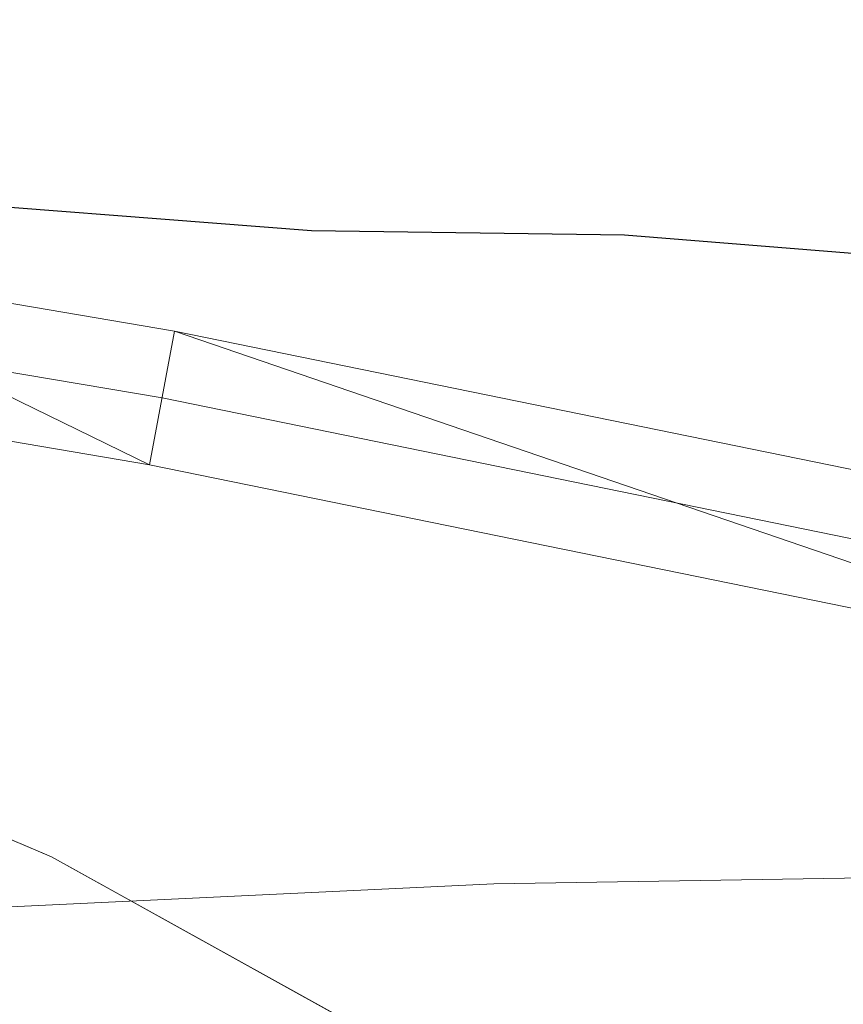
# Model space of a CAD drawing. Extents: x 605863 to 610365, y 779965 to 783005.
# Drawn here: x 606800 to 606816, y 780961 to 780979 of the extents above; entities that cross this region are included whole.
import ezdxf

# ---------------------------------------------------------------- set-up
doc = ezdxf.new("R2010")
doc.units = 0
doc.header["$MEASUREMENT"] = 0
doc.linetypes.add('DGN Style 3', pattern=[59.509547999999995, 42.50682, -17.002728])
doc.linetypes.add('DGN Style 4', pattern=[68.05341882, 34.005456, -17.002728, 0.04250682, -17.002728])
for name, color, linetype in [('Nivel 21', 7, 'Continuous'), ('Nivel 23', 7, 'Continuous'), ('Nivel 35', 7, 'Continuous'), ('Nivel 4', 7, 'Continuous'), ('Nivel 5', 7, 'Continuous'), ('Nivel 54', 7, 'Continuous'), ('Nivel 57', 7, 'Continuous'), ('Nivel 61', 7, 'Continuous'), ('Nivel 63', 7, 'Continuous')]:
    doc.layers.add(name, color=color, linetype=linetype)
doc.linetypes.add('5zonar', pattern='A,-5,[1,dgnlstyle.shx,S=0.08,R=0,X=0,Y=0],-5', length=10)

msp = doc.modelspace()

# ---------------------------------------------------------------- linework, layer by layer
at = {"layer": 'Nivel 21', "color": 19, "linetype": 'Continuous', "lineweight": 0}
for points in [[(606785.9280000001, 780975.892, 275.356), (606787.2409999999, 780975.9099999999, 275.255), (606794.899, 780975.0830000001, 274.752), (606803.3360000001, 780973.6510000001, 274.053), (606822.27, 780969.7820000001, 272.595), (606830.6799999999, 780968.3130000001, 271.43), (606835.5460000001, 780967.807, 270.892), (606853.5660000001, 780966.774, 268.836), (606866.2620000001, 780966.6259999999, 267.582), (606877.7849999999, 780966.7550000001, 266.096), (606887.244, 780967.3500000001, 264.435), (606894.5390000001, 780968.905, 263.385)], [(606785.967, 780973.375, 275.352), (606787.4280000001, 780973.389, 275.233), (606794.5519999999, 780972.6059999999, 274.752), (606802.8770000001, 780971.1939999999, 274.053), (606821.8049999999, 780967.325, 272.595), (606830.335, 780965.8360000001, 271.43), (606835.2790000001, 780965.318, 270.899), (606853.479, 780964.2749999999, 268.836), (606866.2609999999, 780964.125, 267.582), (606877.878, 780964.256, 266.096), (606887.585, 780964.8670000001, 264.435), (606892.456, 780965.699, 263.794), (606895.2960000001, 780966.51, 263.385)]]:
    msp.add_polyline3d(points, dxfattribs=at)
at = {"layer": 'Nivel 23', "color": 19, "linetype": 'DGN Style 4', "lineweight": 0}
msp.add_polyline3d([(606785.9480000001, 780974.611, 275.354), (606787.754, 780974.621, 275.217), (606794.726, 780973.845, 274.752), (606803.1070000001, 780972.423, 274.053), (606822.038, 780968.554, 272.595), (606830.5079999999, 780967.075, 271.43), (606835.446, 780966.561, 270.892), (606853.523, 780965.5249999999, 268.836), (606866.2620000001, 780965.3759999999, 267.582), (606877.8319999999, 780965.506, 266.096), (606887.415, 780966.1089999999, 264.435), (606894.9180000001, 780967.7080000001, 263.385)], dxfattribs=at)
at = {"layer": 'Nivel 35', "color": 92, "linetype": '5zonar', "lineweight": 0, "ltscale": 0.5}
msp.add_polyline3d([(606786.058, 780967.587, 280.493), (606793.1570000001, 780966.7420000001, 279.531), (606798.034, 780965.2749999999, 278.872), (606801.071, 780963.976, 278.448), (606809.6440000001, 780959.226, 277.123), (606812.909, 780956.726, 275.16), (606815.8, 780954.075, 271.67), (606819.1740000001, 780951.521, 268.846), (606828.2080000001, 780946.4920000001, 265.115), (606833.129, 780944.3319999999, 263.367), (606835.587, 780943.5009999999, 262.709), (606840.402, 780942.354, 261.874), (606845.284, 780941.6699999999, 261.385), (606849.048, 780942.048, 261.379), (606853.98, 780943.577, 261.826), (606858.899, 780944.037, 261.968), (606864.9029999999, 780942.7790000001, 261.35), (606869.649, 780941.5120000001, 260.349), (606874.8829999999, 780939.767, 258.392), (606891.2, 780933.206, 248.91), (606897.584, 780931.547, 246.099)], dxfattribs=at)
at = {"layer": 'Nivel 4', "color": 25, "linetype": 'Continuous', "lineweight": 30, "elevation": 275, "flags": 128}
msp.add_lwpolyline([(606908.044, 780999.378), (606890.3260000001, 780987.3019999999), (606879.54, 780980.915), (606869.381, 780977.0120000001), (606863.889, 780975.5490000001), (606853.896, 780973.851), (606837.068, 780973.371), (606811.6140000001, 780975.4180000001), (606805.8559999999, 780975.4990000001), (606797.615, 780976.1359999999), (606795.869, 780975.825), (606795.263, 780971.294), (606794.547, 780970.425), (606790.0430000001, 780968.6880000001), (606786.038, 780968.878)], dxfattribs=at)
at = {"layer": 'Nivel 5', "color": 25, "linetype": 'Continuous', "lineweight": 0, "elevation": 270, "flags": 128}
msp.add_lwpolyline([(606786.1399999999, 780962.382), (606809.21, 780963.4850000001), (606835.763, 780963.9140000001), (606842.169, 780964.923), (606842.0700000001, 780967.253), (606843.8119999999, 780967.783), (606848.7579999999, 780968.521), (606864.8670000001, 780969.9720000001), (606869.9180000001, 780970.848), (606880.5149999999, 780974.517), (606885.5930000001, 780976.986), (606899.477, 780985.2920000001)], dxfattribs=at)
at = {"layer": 'Nivel 57', "color": 92, "linetype": 'DGN Style 3', "lineweight": 0, "flags": 128}
msp.add_lwpolyline([(607550.9750000001, 780968.966), (607553.2720000001, 780966.658), (607561.8389999999, 780956.729), (607576.038, 780938.1170000001), (607578.31, 780934.8330000001), (607580.9140000001, 780930.6769999999), (607583.5109999999, 780926.3870000001), (607588.8910000001, 780918.271), (607592.5220000001, 780915.112), (607596.962, 780912.467), (607599.22, 780911.4639999999), (607601.0630000001, 780910.648), (607602.8019999999, 780910.1529999999), (607607.8870000001, 780909.648), (607612.8360000001, 780910.896), (607615.9720000001, 780912.9480000001), (607619.4180000001, 780916.5660000001), (607622.6780000001, 780921.9180000001), (607626.3330000001, 780931.1699999999), (607628.0179999999, 780936.1270000001), (607629.558, 780941.5109999999), (607631.7509999999, 780951.297), (607632.5249999999, 780956.212), (607633.0889999999, 780964.1140000001), (607632.6399999999, 780969.0989999999), (607631.716, 780974.067), (607629.4610000001, 780981.6429999999), (607627.6329999999, 780986.3289999999), (607625.467, 780990.7860000001), (607622.615, 780995.5349999999), (607618.6510000001, 781002.456), (607616.4269999999, 781006.7749999999), (607608.6799999999, 781024.6170000001), (607606.736, 781030.592), (607600.726, 781055.335), (607600.2050000001, 781059.7860000001), (607600.5, 781064.8300000001), (607601.497, 781069.801), (607602.105, 781071.5279999999), (607606.8600000001, 781080.237), (607608.4850000001, 781086.051), (607609.392, 781090.976), (607609.716, 781095.8929999999), (607609.3589999999, 781099.4920000001), (607607.9890000001, 781104.3840000001), (607606.0860000001, 781107.744), (607603.622, 781109.8060000001), (607599.4439999999, 781112.2890000001), (607595.7420000001, 781113.8), (607595.172, 781114.0349999999), (607591.7949999999, 781114.885), (607583.138, 781115.702), (607578.8189999999, 781116.767), (607573.808, 781119.155), (607569.5290000001, 781122.5160000001), (607567.0490000001, 781126.662), (607564.8130000001, 781131.746), (607559.5419999999, 781146.2579999999), (607558.1910000001, 781151.186), (607557.53, 781156.25), (607558.0349999999, 781161.189), (607559.952, 781165.52), (607563.169, 781169.345), (607567.122, 781172.25), (607573.1340000001, 781174.827), (607577.3360000001, 781176.328), (607579.6599999999, 781177.054), (607582.7960000001, 781175.936), (607586.6939999999, 781173.635), (607589.4780000001, 781171.186), (607593.439, 781166.878), (607594.8289999999, 781166.9240000001), (607596.5619999999, 781166.983), (607596.8300000001, 781167.4950000001), (607597.9780000001, 781172.1910000001), (607597.179, 781205.4539999999), (607597.2490000001, 781215.439), (607597.861, 781230.9340000001), (607598.798, 781238.801), (607601.3060000001, 781253.547), (607606.0149999999, 781279.254), (607607.0260000001, 781284.158), (607608.304, 781287.895), (607618.06, 781305.7110000001), (607623.648, 781314.004), (607629.919, 781322.19), (607645.7280000001, 781336.825), (607665.423, 781358.4979999999), (607684.1059999999, 781376.7790000001), (607693.5900000001, 781386.685), (607703.3389999999, 781398.0970000001), (607707.074, 781403.9040000001), (607716.4340000001, 781415.6159999999), (607719.0830000001, 781418.56), (607719.892, 781419.7479999999), (607721.743, 781424.6880000001), (607721.4070000001, 781429.662), (607716.4950000001, 781441.3829999999), (607710.2339999999, 781459.152), (607708.943, 781463.6810000001), (607707.9880000001, 781468.561), (607707.625, 781473.463), (607708.0249999999, 781480.6670000001), (607708.682, 781485.5900000001), (607710.6410000001, 781495.6499999999), (607716.6229999999, 781513.3219999999), (607723.148, 781529.246), (607725.142, 781536.81), (607725.817, 781541.7280000001), (607724.0619999999, 781546.6340000001), (607721.7039999999, 781549.3900000001), (607717.602, 781550.875), (607709.398, 781544.254), (607706.358, 781542.23), (607698.6780000001, 781537.1200000001), (607694.815, 781534.6470000001), (607692.4639999999, 781533.2050000001), (607675.1969999999, 781523.791), (607659.8940000001, 781516.621), (607645.7309999999, 781511.362), (607626.041, 781506.2860000001), (607611.567, 781503.5179999999), (607607.8130000001, 781503.2960000001), (607602.9180000001, 781503.736), (607597.2720000001, 781504.6599999999), (607592.5349999999, 781505.987), (607588.967, 781507.979), (607585.271, 781510.0460000001), (607577.2660000001, 781515.96), (607571.209, 781520.9680000001), (607563.959, 781527.8200000001), (607552.139, 781542.145), (607544.4110000001, 781549.7209999999), (607540.4809999999, 781553.2920000001), (607536.5889999999, 781556.4280000001), (607530.9820000001, 781560.3230000001), (607526.672, 781562.727), (607522.04, 781564.6599999999), (607517.325, 781565.872), (607512.4029999999, 781566.4750000001), (607505.854, 781566.723), (607495.862, 781566.024), (607490.8940000001, 781566.06), (607482.622, 781567.3910000001), (607477.7150000001, 781568.6200000001), (607473.0079999999, 781570.29), (607469.149, 781571.1229999999), (607464.1359999999, 781571.2409999999), (607461.4569999999, 781569.6470000001), (607459.1270000001, 781565.051), (607458.7760000001, 781560.571), (607460.227, 781549.851), (607461.04, 781545.7890000001), (607463.861, 781533.345), (607464.524, 781529.3289999999), (607464.388, 781525.125), (607463.307, 781520.852), (607461.358, 781516.648), (607458.6130000001, 781512.6499999999), (607449.162, 781502.8670000001), (607445.31, 781498.4480000001), (607431.1200000001, 781479.3459999999), (607428.0900000001, 781475.9569999999), (607424.5120000001, 781472.7139999999), (607420.5009999999, 781469.784), (607414.81, 781467.3330000001), (607409.9269999999, 781466.038), (607400.1599999999, 781464.193), (607396.2579999999, 781463.7609999999), (607391.3870000001, 781463.6670000001), (607386.52, 781464.04), (607383.9650000001, 781464.5020000001), (607380.087, 781466.1410000001), (607376.7860000001, 781469.1780000001), (607375.23, 781472.7749999999), (607374.895, 781480.6059999999), (607375.3330000001, 781485.1910000001), (607376.324, 781489.5760000001), (607378.692, 781496.821), (607382.368, 781505.344), (607389.5760000001, 781518.6100000001), (607391.9199999999, 781523.5590000001), (607404.2590000001, 781554.459), (607411.784, 781571.4709999999), (607413.004, 781573.679), (607415.939, 781577.4510000001), (607419.504, 781580.767), (607424.054, 781584.003), (607429.013, 781586.429), (607433.5530000001, 781588.3119999999), (607438.2779999999, 781589.8389999999), (607442.27, 781590.334), (607447.257, 781589.706), (607459.771, 781586.2320000001), (607475.905, 781582.3319999999), (607485.8670000001, 781580.4909999999), (607498.6710000001, 781579.075), (607513.605, 781578.673), (607521.452, 781578.0449999999), (607526.4040000001, 781577.413), (607533.3030000001, 781576.0560000001), (607537.9780000001, 781574.1499999999), (607542.1359999999, 781571.297), (607549.6669999999, 781564.55), (607560.976, 781554.719), (607576.4820000001, 781538.477), (607588.6429999999, 781526.808), (607593.0819999999, 781523.8470000001), (607597.692, 781521.7890000001), (607602.5179999999, 781520.3230000001), (607606.676, 781519.4610000001), (607611.5549999999, 781518.848), (607621.3160000001, 781518.7050000001), (607626.2, 781519.0719999999), (607633.99, 781519.935), (607643.7749999999, 781521.825), (607648.6540000001, 781523.4040000001), (607654.507, 781525.814), (607663.281, 781530.047), (607685.0090000001, 781541.7209999999), (607689.1170000001, 781544.3189999999), (607692.9240000001, 781547.335), (607695.7930000001, 781551.257), (607700.125, 781560.24), (607703.574, 781564.5930000001), (607706.9240000001, 781567.378), (607711.2339999999, 781569.913), (607715.851, 781571.842), (607720.469, 781572.54), (607725.415, 781571.6000000001), (607729.878, 781569.4850000001), (607733.868, 781566.331), (607736.967, 781562.666), (607738.9720000001, 781558.227), (607740.037, 781550.6950000001), (607739.399, 781539.1240000001), (607738.7960000001, 781534.2010000001), (607737.781, 781529.2990000001), (607732.838, 781512.571), (607725.4280000001, 781490.683), (607724.092, 781485.848), (607723.2609999999, 781480.9750000001), (607723.219, 781476.0860000001), (607724.2760000001, 781468.79), (607727.69, 781453.8459999999), (607732.45, 781436.727), (607734.7860000001, 781432.2609999999), (607737.0179999999, 781430.77), (607739.1980000001, 781430.581), (607744.1159999999, 781432.0150000001), (607751.8640000001, 781437.6980000001), (607753.534, 781442.0549999999), (607752.2250000001, 781447.146), (607744.22, 781453.936), (607740.976, 781458.3500000001), (607738.8740000001, 781462.8530000001), (607738.4169999999, 781467.7550000001), (607739.1130000001, 781472.7660000001), (607740.467, 781476.746), (607742.439, 781479.7760000001), (607745.8389999999, 781483.3740000001), (607750.0390000001, 781486.1799999999), (607751.7649999999, 781486.7930000001), (607756.798, 781486.4890000001), (607759.6130000001, 781485.0050000001), (607763.652, 781477.875), (607765.8049999999, 781473.415), (607774.702, 781453.889), (607778.413, 781451.1699999999), (607786.6939999999, 781450.913), (607805.6529999999, 781451.146), (607815.021, 781451.3389999999), (607825.3400000001, 781451.9299999999), (607842.189, 781454.21), (607847.587, 781455.169), (607852.3389999999, 781456.682), (607853.7790000001, 781458.088), (607854.9180000001, 781460.074), (607854.807, 781462.844), (607854.493, 781464.4450000001), (607852.341, 781467.041), (607848.648, 781468.0290000001), (607843.72, 781467.943), (607840.081, 781467.382), (607834.98, 781466.946), (607820.8630000001, 781464.3430000001), (607815.402, 781463.611), (607807.4539999999, 781463.281), (607804.165, 781463.746), (607802.105, 781464.3700000001), (607797.561, 781466.5), (607794.979, 781468.5800000001), (607793.4850000001, 781471.112), (607792.3200000001, 781476.203), (607792.791, 781484.307), (607793.219, 781490.5290000001), (607794.023, 781495.413), (607797.3470000001, 781508.226), (607800.845, 781517.1799999999), (607802.3360000001, 781521.9380000001), (607807.155, 781546.3630000001), (607807.4920000001, 781555.203), (607807.4210000001, 781560.3090000001), (607807.2250000001, 781571.2960000001), (607806.352, 781588.308), (607805.6510000001, 781593.2590000001), (607803.148, 781602.7080000001), (607800.6429999999, 781612.3759999999), (607795.9180000001, 781623.4950000001), (607793.334, 781627.967), (607789.419, 781634.148), (607786.426, 781638.077), (607770.7890000001, 781655.6610000001), (607766.4750000001, 781660.8019999999), (607758.767, 781667.186), (607754.6510000001, 781670.4040000001), (607749.4510000001, 781673.524), (607744.52, 781675.5160000001), (607739.658, 781676.5320000001), (607737.1470000001, 781676.784), (607727.173, 781677.442), (607721.6939999999, 781677.381), (607713.169, 781675.7150000001), (607703.0530000001, 781673.145), (607698.2479999999, 781671.77), (607693.6810000001, 781669.7220000001), (607689.399, 781666.8759999999), (607679.1030000001, 781659.648), (607674.665, 781655.2849999999), (607667.0989999999, 781648.788), (607662.4169999999, 781644.544), (607655.433, 781638.98), (607651.744, 781635.2080000001), (607641.1780000001, 781621.308), (607638.0689999999, 781617.449), (607634.4909999999, 781614.145), (607633.713, 781613.7139999999), (607628.7380000001, 781612.848), (607623.655, 781613.557), (607621.078, 781614.578), (607619.0549999999, 781617.101), (607616.818, 781621.3729999999), (607615.2420000001, 781625.588), (607612.591, 781633.254), (607611.3640000001, 781638.72), (607608.476, 781648.379), (607604.621, 781657.882), (607602.379, 781662.537), (607597.709, 781671.6599999999), (607594.976, 781675.8459999999), (607585.9169999999, 781685.4569999999), (607585.3, 781686.1140000001), (607582.348, 781689.462), (607580.8119999999, 781692.041), (607579.338, 781696.916), (607578.476, 781702.0109999999), (607578.186, 781707.138), (607578.915, 781711.8530000001), (607580.1429999999, 781717.0120000001), (607582.838, 781724.388), (607584.8230000001, 781728.7820000001), (607585.1610000001, 781729.413), (607587.335, 781733.473), (607588.5860000001, 781737.8260000001), (607590.321, 781747.9639999999), (607591.031, 781754.5719999999), (607592.0819999999, 781760.446), (607594.467, 781764.3859999999), (607597.561, 781767.7490000001), (607606.4480000001, 781775.8929999999), (607609.548, 781780.125), (607610.9410000001, 781782.763), (607612.848, 781787.3910000001), (607613.2649999999, 781791.8260000001), (607612.0989999999, 781796.341), (607609.899, 781800.8829999999), (607606.585, 781805.2760000001), (607602.0549999999, 781809.709), (607598.2220000001, 781812.878), (607593.878, 781815.6270000001), (607588.9110000001, 781817.8260000001), (607584.274, 781819.4839999999), (607583.612, 781819.5530000001), (607582.2890000001, 781819.6950000001), (607580.216, 781818.094), (607578.037, 781814.1670000001), (607577.0260000001, 781808.8049999999), (607576.8470000001, 781804.496), (607575.9780000001, 781800.27), (607574.601, 781798.2720000001), (607572.4950000001, 781797.1200000001), (607567.963, 781797.615), (607565.754, 781799.284), (607561.7649999999, 781803.128), (607558.763, 781807.0730000001), (607557.49, 781810.1699999999), (607554.8030000001, 781820.1159999999), (607554.642, 781824.9639999999), (607553.2649999999, 781829.513), (607548.6329999999, 781833.692), (607544.7919999999, 781836.531), (607535.9990000001, 781843.7110000001), (607532.892, 781847.5900000001), (607531.49, 781849.8670000001), (607529.29, 781854.646), (607527.983, 781859.078), (607527.717, 781860.6400000001), (607526.9539999999, 781867.6939999999), (607524.7150000001, 781879.2209999999), (607524.209, 781883.4469999999), (607524.6950000001, 781887.372), (607527.1699999999, 781890.0819999999), (607530.145, 781891.3630000001), (607534.598, 781893.0800000001), (607538.081, 781894.402), (607542.425, 781894.4880000001), (607552.2220000001, 781891.412), (607560.173, 781889.7779999999), (607574.521, 781886.274), (607579.344, 781884.953), (607582.5120000001, 781883.5560000001), (607601.02, 781875.402), (607604.064, 781874.27), (607604.895, 781874.0860000001), (607609.183, 781875.26), (607611.0190000001, 781877.962), (607612.4880000001, 781883.4210000001), (607611.2550000001, 781888.1089999999), (607605.9839999999, 781892.497), (607597.504, 781897.865), (607582.108, 781907.013), (607571.212, 781913.49), (607566.902, 781916.44), (607549.227, 781929.854), (607542.6089999999, 781936.4480000001), (607532.4680000001, 781947.9709999999), (607530.9269999999, 781949.4380000001), (607526.824, 781952.2220000001), (607524.6070000001, 781952.4299999999), (607520.186, 781948.1840000001), (607516.7660000001, 781944.648), (607508.9180000001, 781937.4480000001), (607505.2280000001, 781933.7920000001), (607500.892, 781929.7609999999), (607496.9809999999, 781926.4299999999), (607492.629, 781923.9739999999), (607487.757, 781922.341), (607482.8600000001, 781921.7660000001), (607477.723, 781922.408), (607469.521, 781924.6100000001), (607464.854, 781926.345), (607461.808, 781927.905), (607457.6980000001, 781930.4920000001), (607453.815, 781933.45), (607444.665, 781941.717), (607439.946, 781943.321), (607437.861, 781942.132), (607436.233, 781939.1240000001), (607436.426, 781934.8870000001), (607437.8929999999, 781928.841), (607438.406, 781924.649), (607438.267, 781921.473), (607437.0460000001, 781917.034), (607434.5689999999, 781913.297), (607428.4750000001, 781907.942), (607424.3019999999, 781904.8189999999), (607420.354, 781902.0619999999), (607417.7890000001, 781899.8400000001), (607414.3829999999, 781896.2050000001), (607411.371, 781892.1680000001), (607408.854, 781887.8260000001), (607401.9720000001, 781877.7220000001), (607398.5190000001, 781873.719), (607390.4410000001, 781866.283), (607387.102, 781862.5150000001), (607383.2590000001, 781859.1329999999), (607378.524, 781855.6340000001), (607374.264, 781853.277), (607369.392, 781851.5150000001), (607365.379, 781850.837), (607361.348, 781850.9170000001), (607348.8459999999, 781853.1240000001), (607344.2849999999, 781854.5590000001), (607339.8500000001, 781854.99), (607336.51, 781852.6470000001), (607333.9680000001, 781847.7930000001), (607332.061, 781842.5449999999), (607331.2390000001, 781839.1140000001), (607330.7550000001, 781834.219), (607329.7590000001, 781829.4610000001), (607327.5930000001, 781824.9340000001), (607324.4890000001, 781821.1240000001), (607320.3200000001, 781818.628), (607317.6980000001, 781818), (607312.5090000001, 781817.362), (607307.5090000001, 781817.3189999999), (607304.6140000001, 781817.666), (607299.3659999999, 781818.875), (607294.763, 781820.6740000001), (607289.1399999999, 781823.7080000001), (607285.1359999999, 781826.629), (607281.686, 781830.1059999999), (607278.871, 781834.254), (607276.837, 781838.895), (607274.746, 781846.2380000001), (607272.794, 781856.3389999999), (607271.2590000001, 781868.564), (607270.9680000001, 781873.69), (607270.9809999999, 781893.395), (607270.967, 781905.054), (607271.021, 781910.6510000001), (607271.2990000001, 781915.935), (607274.0519999999, 781939.7960000001), (607274.253, 781945.1699999999), (607273.378, 781950.085), (607271.9380000001, 781954.288), (607270.131, 781958.9099999999), (607263.442, 781973.176), (607260.712, 781977.459), (607250.462, 781987.021), (607247.057, 781990.05), (607242.345, 781992.3910000001), (607237.4580000001, 781992.5889999999), (607236.2280000001, 781992.196), (607232.085, 781989.585), (607229.0260000001, 781985.4990000001), (607224.851, 781973.094), (607221.3219999999, 781965.1869999999), (607219.3940000001, 781960.6740000001), (607215.3389999999, 781947.9199999999), (607205.5889999999, 781923.21), (607203.5419999999, 781918.523), (607197.649, 781903.4170000001), (607189.2579999999, 781871.8430000001), (607187.804, 781866.3470000001), (607186.6740000001, 781862.422), (607181.994, 781848.236), (607180.3630000001, 781843.645), (607177.592, 781836.565), (607171.3800000001, 781823.2579999999), (607167.696, 781819.0190000001), (607163.369, 781815.706), (607159.017, 781813.209), (607152.676, 781811.1000000001), (607142.8530000001, 781809.4140000001), (607137.256, 781809.4680000001), (607127.727, 781811.372), (607122.9920000001, 781813.0390000001), (607117.717, 781815.5449999999), (607107.8459999999, 781820.9480000001), (607103.125, 781823.6640000001), (607098.942, 781826.294), (607092.3119999999, 781830.987), (607080.131, 781840.308), (607061.665, 781854.675), (607055.4029999999, 781862.067), (607052.8300000001, 781864.756), (607042.3119999999, 781875.4450000001), (607038.8770000001, 781880.1869999999), (607029.341, 781898.852), (607025.4010000001, 781905.6429999999), (607021.2679999999, 781914.76), (607018.854, 781919.138), (607013.7110000001, 781926.435), (607004.416, 781938.2139999999), (607000.1440000001, 781943.1059999999), (606996.203, 781946.102), (606991.824, 781948.683), (606988.5449999999, 781949.929), (606985.0959999999, 781950.3489999999), (606980.0090000001, 781948.6680000001), (606977.0619999999, 781944.6699999999), (606973.712, 781937.8470000001), (606971.9439999999, 781933.1869999999), (606970.5800000001, 781928.1950000001), (606967.237, 781912.966), (606964.0549999999, 781902.02), (606961.0900000001, 781892.4909999999), (606959.3999999999, 781887.226), (606953.1710000001, 781864.04), (606950.219, 781854.49), (606948.2339999999, 781849.1229999999), (606945.0630000001, 781843.395), (606934.3119999999, 781826.551), (606930.2990000001, 781821.0619999999), (606920.773, 781809.1329999999), (606917.291, 781805.6070000001), (606915.131, 781803.824), (606902.791, 781794.9650000001), (606894.9809999999, 781790.321), (606881.3899999999, 781783.412), (606872.152, 781780.0800000001), (606862.5619999999, 781777.2590000001), (606857.692, 781776.142), (606841.5390000001, 781773.223), (606825.4569999999, 781770.767), (606816.871, 781769.8030000001), (606806.8859999999, 781769.19), (606801.3289999999, 781769.104), (606793.8570000001, 781769.2110000001), (606773.4780000001, 781769.6340000001), (606773.527, 781766.496), (606773.6259999999, 781760.173), (606773.7339999999, 781753.27), (606773.842, 781746.381), (606773.95, 781739.5020000001), (606774.058, 781732.605), (606774.166, 781725.764), (606774.3219999999, 781715.7679999999), (606774.5120000001, 781703.6980000001), (606774.7080000001, 781691.193), (606774.8119999999, 781684.565), (606774.8929999999, 781679.3870000001), (606774.993, 781673.023), (606775.0719999999, 781667.9720000001), (606783.4439999999, 781666.4739999999), (606818.0190000001, 781660.798), (606834.1070000001, 781660.9780000001), (606847.425, 781658.5619999999), (606912.4340000001, 781653.1740000001), (606926.4110000001, 781651.8840000001), (606990.199, 781646.663), (606994.5190000001, 781655.717), (606995.473, 781658.5889999999), (606996.192, 781663.5549999999), (606995.73, 781682.014), (606994.811, 781692.0970000001), (606992.504, 781710.1939999999), (606991.4569999999, 781720.9739999999), (606989.733, 781745.175), (606989.658, 781759.8640000001), (606990.7409999999, 781769.2350000001), (606991.6229999999, 781774.148), (606992.935, 781778.9469999999), (606995.46, 781785.202), (606998.3910000001, 781788.908), (607002.1910000001, 781792.3929999999), (607005.852, 781794.2380000001), (607010.8219999999, 781794.561), (607017.2280000001, 781793.4909999999), (607022.315, 781792.148), (607026.7050000001, 781789.7760000001), (607030.5490000001, 781786.5190000001), (607033.5090000001, 781782.4210000001), (607036.798, 781772.7039999999), (607044.439, 781747.8090000001), (607046.3360000001, 781739.7760000001), (607046.5830000001, 781735.2960000001), (607045.0830000001, 781726.7220000001), (607044.419, 781723.49), (607043.229, 781718.801), (607041.753, 781714.033), (607040.405, 781707.1810000001), (607040.462, 781702.229), (607041.1170000001, 781697.24), (607042.22, 781692.3060000001), (607049.067, 781667.578), (607050.879, 781662.0020000001), (607052.95, 781657.494), (607055.493, 781653.2749999999), (607061.443, 781645.3219999999), (607068.7479999999, 781636.79), (607072.324, 781633.399), (607075.889, 781630.6270000001), (607080.0860000001, 781627.851), (607084.382, 781625.2990000001), (607109.842, 781612.8189999999), (607114.594, 781610.074), (607123.0320000001, 781604.9299999999), (607128.8530000001, 781600.098), (607132.094, 781596.2110000001), (607132.966, 781593.665), (607131.0290000001, 781589.754), (607127.625, 781586.4340000001), (607123.736, 781583.719), (607119.669, 781582.9299999999), (607117.3430000001, 781583.1710000001), (607107.774, 781585.213), (607098.203, 781587.869), (607084.885, 781592.4269999999), (607080.0590000001, 781593.375), (607077.527, 781593.5689999999), (607072.756, 781592.9950000001), (607069.3360000001, 781591.0290000001), (607066.256, 781586.8530000001), (607065.4040000001, 781582.94), (607077.7220000001, 781560.517), (607086.523, 781539.804), (607088.6780000001, 781534.756), (607096.004, 781520.8470000001), (607098.8570000001, 781515.9820000001), (607112.834, 781501.6229999999), (607130.9720000001, 781490.4580000001), (607150.628, 781484.382), (607166.595, 781479.6640000001), (607177.047, 781467.7139999999), (607197.4310000001, 781468.976), (607207.388, 781469.9099999999), (607239.9380000001, 781473.8389999999), (607250.169, 781474.477), (607259.869, 781474.412), (607264.8160000001, 781473.923), (607274.5730000001, 781471.7280000001), (607280.416, 781469.96), (607284.986, 781467.9709999999), (607287.7660000001, 781466.3300000001), (607291.8589999999, 781463.2860000001), (607295.5360000001, 781459.9240000001), (607298.875, 781456.2660000001), (607304.926, 781448.0109999999), (607312.7779999999, 781435.274), (607316.6840000001, 781429.577), (607326.047, 781417.94), (607334.9550000001, 781407.8119999999), (607338.592, 781404.378), (607342.737, 781401.537), (607347.9340000001, 781400.392), (607353.0700000001, 781401.2930000001), (607360.3530000001, 781403.7080000001), (607368.987, 781409.851), (607381.994, 781421.452), (607390.077, 781427.243), (607394.3800000001, 781429.834), (607402.3729999999, 781433.9850000001), (607411.6939999999, 781437.7550000001), (607416.4650000001, 781439.152), (607424.467, 781440.577), (607439.361, 781441.923), (607457.1429999999, 781443.041), (607467.5419999999, 781443.595), (607495.763, 781445.747), (607501.007, 781445.9809999999), (607506.01, 781445.834), (607510.9890000001, 781445.0490000001), (607515.8, 781443.4469999999), (607518.8929999999, 781441.8090000001), (607522.9480000001, 781438.881), (607531.588, 781433.868), (607535.6780000001, 781431.061), (607538.281, 781428.385), (607549.294, 781413.118), (607551.1229999999, 781408.4550000001), (607551.186, 781403.2280000001), (607550.4920000001, 781399.8400000001), (607548.493, 781395.6070000001), (607545.8489999999, 781392.7920000001), (607541.6030000001, 781389.798), (607537.152, 781388.2280000001), (607531.216, 781388.547), (607521.729, 781390.297), (607510.6410000001, 781390.723), (607505.828, 781390.246), (607501.0889999999, 781388.8829999999), (607495.0360000001, 781385.753), (607491.1229999999, 781382.908), (607483.2930000001, 781376.1840000001), (607478.2320000001, 781371.399), (607475.1470000001, 781367.727), (607471.308, 781363.9450000001), (607456.6229999999, 781350.7849999999), (607453.092, 781347.4340000001), (607449.1710000001, 781343.058), (607445.0719999999, 781339.672), (607429.3319999999, 781326.5050000001), (607417.4650000001, 781316.1540000001), (607410.3600000001, 781309.2720000001), (607396.537, 781295.219), (607387.4839999999, 781286.736), (607378.057, 781280.432), (607361.327, 781269.7650000001), (607357.327, 781267.212), (607352.291, 781264.007), (607348.0360000001, 781261.523), (607339.172, 781257.094), (607329.953, 781253.277), (607324.4510000001, 781251.2790000001), (607319.0419999999, 781250.169), (607309.449, 781249.378), (607304.648, 781249.331), (607298.9340000001, 781249.7690000001), (607294.2550000001, 781250.702), (607284.9480000001, 781253.2609999999), (607274.369, 781257.014), (607269.4340000001, 781259.429), (607264.6769999999, 781261.4979999999), (607263.125, 781261.6100000001), (607264.3840000001, 781258.476), (607274.7420000001, 781241.5020000001), (607277.5819999999, 781235.5390000001), (607278.621, 781230.642), (607278.824, 781224.44), (607278.585, 781219.4410000001), (607277.25, 781211.189), (607276.2309999999, 781206.277), (607273.663, 781196.6089999999), (607272.03, 781191.8829999999), (607270.1070000001, 781187.2490000001), (607258.96, 781164.7209999999), (607251.7649999999, 781151.604), (607244.4639999999, 781140.5700000001), (607233.344, 781125.389), (607224.024, 781113.023), (607214.6769999999, 781101.291), (607205.9199999999, 781091.1540000001), (607198.396, 781084.331), (607190.8729999999, 781077.987), (607182.8470000001, 781071.8319999999), (607177.997, 781068.463), (607173.442, 781065.817), (607168.743, 781063.987), (607163.9510000001, 781063.4180000001), (607158.2990000001, 781064.5630000001), (607129.541, 781071.4110000001), (607124.8940000001, 781073.0260000001), (607120.554, 781075.226), (607104.1780000001, 781086.254), (607098.912, 781089.0819999999), (607094.223, 781090.871), (607083.767, 781091.581), (607065.2239999999, 781092.1980000001), (607059.9809999999, 781092.6680000001), (607054.915, 781093.902), (607050.5630000001, 781096.2380000001), (607047.547, 781100.05), (607046.288, 781104.746), (607046.1140000001, 781109.5819999999), (607046.165, 781114.2), (607046.112, 781119.1610000001), (607045.825, 781124.7609999999), (607045.513, 781125.561), (607043.4110000001, 781125.8870000001), (607038.7420000001, 781124.5220000001), (607034.186, 781122.537), (607030.115, 781119.435), (607028.6370000001, 781117.6769999999), (607028.152, 781114.173), (607026.033, 781109.788), (607020.862, 781101.158), (607017.706, 781094.294), (607016.926, 781089.594), (607016.605, 781079.949), (607015.9739999999, 781077.1359999999), (607014.318, 781072.52), (607012.3090000001, 781068.0449999999), (607009.8670000001, 781063.75), (607006.21, 781058.838), (607002.5090000001, 781055.726), (606984.4029999999, 781046.2490000001), (606968.442, 781039.0549999999), (606949.7350000001, 781031.6969999999), (606935.2479999999, 781025.754), (606916.3319999999, 781019.4099999999), (606908.432, 781016.486), (606886.26, 781004.8530000001), (606869.6300000001, 780995.7490000001), (606864.9280000001, 780993.994), (606860.111, 780992.6529999999), (606828.3019999999, 780984.9680000001), (606823.4850000001, 780983.3260000001), (606816.9920000001, 780979.77), (606818.0630000001, 780977.858), (606822.929, 780976.4450000001), (606827.7949999999, 780975.3189999999), (606837.54, 780973.7749999999), (606846.9750000001, 780972.935), (606858.0290000001, 780972.5970000001), (606868.007, 780972.54), (606878.01, 780973.006), (606887.8800000001, 780974.5349999999), (606892.24, 780975.7150000001), (606897.4639999999, 780977.6969999999), (606906.503, 780981.4210000001), (606920.155, 780987.1540000001), (606929.7, 780990.46), (606935.321, 780991.818), (606945.27, 780992.7960000001), (606955.2520000001, 780992.6100000001), (606974.8500000001, 780991.6229999999), (607001.811, 780990.0830000001), (607015.746, 780988.115), (607020.06, 780986.226), (607022.8589999999, 780982.8530000001), (607023.523, 780980.8570000001), (607023.1969999999, 780976.118), (607021.1939999999, 780970.163), (607018.2110000001, 780966.1499999999), (607014.719, 780962.3670000001), (607013.973, 780959.064), (607017.0020000001, 780955.733), (607021.8360000001, 780953.2420000001), (607027.946, 780951.7039999999), (607032.9369999999, 780951.0959999999), (607037.929, 780950.8970000001), (607051.6610000001, 780951.2660000001), (607061.5760000001, 780953.0860000001), (607065.631, 780953.1710000001), (607070.271, 780951.5530000001), (607074.3049999999, 780948.479), (607076.908, 780945.6030000001), (607079.8130000001, 780941.5249999999), (607082.0530000001, 780937.4280000001), (607083.7250000001, 780933.28), (607084.9299999999, 780929.047), (607086.087, 780922.4450000001), (607086.5660000001, 780913.392), (607086.2690000001, 780906.183), (607085.797, 780901.3230000001), (607084.767, 780899.6950000001), (607082.8459999999, 780899.4990000001), (607077.868, 780899.835), (607072.8759999999, 780900.3570000001), (607068.4850000001, 780901.2620000001), (607063.7919999999, 780902.7479999999), (607059.2479999999, 780904.558), (607052.6710000001, 780907.905), (607040.4140000001, 780916.4029999999), (607036.46, 780918.7420000001), (607020.986, 780926.264), (607005.504, 780934.4850000001), (607000.679, 780935.76), (606995.5, 780935.186), (606992.915, 780934.169), (606990.4920000001, 780931.869), (606989.274, 780927.0190000001), (606990.9240000001, 780922.4410000001), (606992.007, 780921.567), (607009.2180000001, 780912.19), (607019.685, 780906.206), (607029.0789999999, 780902.033), (607044.939, 780895.577), (607049.6840000001, 780893.531), (607053.8470000001, 780891.1030000001), (607065.307, 780881.521), (607072.898, 780877.4539999999), (607077.6740000001, 780875.7390000001), (607082.5120000001, 780874.98), (607084.5190000001, 780875.033), (607099.169, 780877.371), (607104.591, 780878.581), (607109.531, 780878.767), (607114.5020000001, 780877.5959999999), (607119.905, 780874.8929999999), (607123.587, 780871.52), (607125.162, 780868.842), (607126.72, 780864.131), (607127.6710000001, 780859.3600000001), (607129.3899999999, 780847.6200000001), (607129.9510000001, 780843.0120000001), (607130.048, 780838.469), (607129.8940000001, 780836.716), (607128.216, 780832.729), (607124.935, 780829.8559999999), (607119.851, 780827.6840000001), (607115.1070000001, 780826.1089999999), (607100.8700000001, 780821.4010000001), (607090.6610000001, 780818.2849999999), (607082.209, 780815.72), (607078.1599999999, 780813.3929999999), (607071.166, 780806.994), (607064.585, 780803.7250000001), (607059.771, 780801.7390000001), (607054.9450000001, 780800.118), (607050.119, 780798.976), (607045.304, 780798.433), (607041.828, 780798.479), (607038.1440000001, 780799.487), (607029.0349999999, 780803.1570000001), (607024.8130000001, 780805.567), (607022.314, 780807.53), (607018.5700000001, 780811.077), (607012.2110000001, 780818.2409999999), (607007.253, 780825.0249999999), (607004.581, 780829.3670000001), (606999.27, 780836.4680000001), (606987.1499999999, 780851.727), (606981.7069999999, 780857.443), (606977.902, 780860.6910000001), (606969.8910000001, 780866.56), (606958.0830000001, 780874.318), (606942.551, 780883.8289999999), (606938.534, 780886.5160000001), (606931.121, 780892.4720000001), (606924.2720000001, 780899.256), (606914.0860000001, 780911.2779999999), (606906.307, 780922.007), (606904.155, 780926.0900000001), (606901.7350000001, 780929.476), (606897.584, 780931.547), (606891.2, 780933.206), (606874.8829999999, 780939.767), (606869.649, 780941.5120000001), (606864.9029999999, 780942.7790000001), (606858.899, 780944.037), (606853.98, 780943.577), (606849.048, 780942.048), (606845.284, 780941.6699999999), (606840.402, 780942.354), (606835.587, 780943.5009999999), (606833.129, 780944.3319999999), (606828.2080000001, 780946.4920000001), (606819.1740000001, 780951.521), (606815.8, 780954.075), (606812.909, 780956.726), (606809.6440000001, 780959.226), (606801.071, 780963.976), (606798.034, 780965.2749999999), (606793.1570000001, 780966.7420000001), (606786.058, 780967.587), (606786.1399999999, 780962.382), (606786.2, 780958.486), (606786.2720000001, 780953.932), (606786.2790000001, 780953.5179999999), (606786.416, 780944.754), (606786.6359999999, 780930.774), (606786.756, 780923.067), (606786.872, 780915.72), (606786.967, 780909.625), (606787.104, 780900.9029999999), (606787.2679999999, 780890.4380000001), (606787.3829999999, 780883.121), (606787.4990000001, 780875.7180000001), (606787.524, 780874.1229999999), (606787.5519999999, 780872.341), (606787.5789999999, 780870.592), (606787.656, 780865.729), (606787.783, 780857.619), (606787.9040000001, 780849.899), (606788.0619999999, 780839.848), (606788.155, 780833.932), (606788.1740000001, 780832.6699999999), (606788.1939999999, 780831.4010000001), (606788.331, 780822.6680000001), (606788.4809999999, 780813.132), (606788.578, 780806.916), (606788.6159999999, 780804.483), (606788.699, 780799.199), (606788.787, 780793.635), (606788.8910000001, 780786.9890000001), (606789.017, 780778.9210000001), (606789.047, 780777.003), (606789.074, 780775.341), (606789.115, 780772.73), (606789.2, 780767.2820000001), (606789.28, 780762.2050000001), (606789.443, 780751.791), (606789.6769999999, 780736.881), (606789.848, 780725.9780000001), (606805.5730000001, 780734.274), (606812.7990000001, 780737.155), (606817.395, 780738.575), (606822.185, 780739.7069999999), (606825.166, 780740.1440000001), (606830.149, 780740.3430000001), (606844.23, 780739.788), (606849.1140000001, 780738.9199999999), (606853.811, 780737.0290000001), (606855.815, 780735.808), (606863.571, 780729.6769999999), (606871.3630000001, 780723.3400000001), (606874.9890000001, 780719.8940000001), (606878.9580000001, 780715.142), (606892.703, 780699.8049999999), (606905.514, 780690.621), (606907.213, 780688.605), (606909.2039999999, 780683.8999999999), (606910.0560000001, 780680.645), (606909.919, 780678.4909999999), (606908.456, 780673.777), (606905.754, 780669.1710000001), (606902.3090000001, 780664.8500000001), (606898.8200000001, 780661.5120000001), (606894.798, 780658.439), (606889.8389999999, 780655.057), (606885.4340000001, 780652.602), (606879.9180000001, 780651.0120000001), (606875.388, 780650.7250000001), (606870.983, 780650.71), (606861.6510000001, 780651.189), (606859.2339999999, 780650.7309999999), (606855.371, 780648.933), (606851.544, 780646.037), (606847.7590000001, 780642.2890000001), (606844.922, 780638.842), (606842.294, 780634.6089999999), (606840.433, 780630.1980000001), (606839.8289999999, 780628.283), (606838.6159999999, 780623.736), (606836.6429999999, 780614.649), (606836.091, 780606.3800000001), (606834.8, 780602.1529999999), (606831.747, 780598.788), (606822.9299999999, 780593.619), (606818.8389999999, 780590.665), (606805.8670000001, 780578.3160000001), (606796.244, 780568.6880000001), (606792.3759999999, 780564.797), (606792.4310000001, 780561.2960000001), (606792.565, 780552.72), (606792.7579999999, 780540.45), (606792.976, 780526.561), (606793.155, 780515.118), (606793.3300000001, 780503.9610000001), (606793.5220000001, 780491.7579999999), (606793.7139999999, 780479.494), (606793.9099999999, 780466.9780000001), (606794.1130000001, 780454.06), (606794.281, 780443.3319999999), (606796.747, 780442.871), (606801.084, 780440.821), (606814.318, 780425.1130000001), (606810.0630000001, 780409.442), (606795.433, 780393.655), (606795.064, 780393.4099999999), (606795.1229999999, 780389.6869999999), (606795.1840000001, 780385.7650000001), (606795.219, 780383.5760000001), (606795.361, 780374.5009999999), (606795.3899999999, 780372.6499999999), (607095.24, 780377.423), (607153.0349999999, 780378.3430000001), (607164.2080000001, 780394.1100000001), (607165.7209999999, 780399.068), (607167.527, 780414.828), (607167.5360000001, 780417.8119999999), (607166.683, 780427.76), (607167.027, 780433.7150000001), (607168.152, 780443.612), (607169.0149999999, 780448.5390000001), (607171.8049999999, 780458.783), (607179.503, 780480.45), (607180.9639999999, 780485.166), (607181.0260000001, 780489.0700000001), (607179.2, 780493.338), (607174.385, 780501.2409999999), (607165.844, 780511.9650000001), (607163.1340000001, 780515.746), (607160.7550000001, 780519.9180000001), (607159.898, 780523.523), (607160.4169999999, 780527.9639999999), (607162.476, 780532.7620000001), (607166.2790000001, 780536.7690000001), (607169.466, 780539.1710000001), (607174.091, 780541.756), (607179.655, 780542.9199999999), (607184.6699999999, 780543.0959999999), (607189.6510000001, 780542.3940000001), (607195.0360000001, 780540.4720000001), (607201.051, 780537.7579999999), (607205.9439999999, 780535.152), (607210.8559999999, 780531.648), (607225.1259999999, 780518.773), (607229.1130000001, 780516.719), (607234.6510000001, 780515.007), (607239.496, 780516.135), (607240.5260000001, 780517.896), (607238.672, 780521.1769999999), (607235.7409999999, 780525.1070000001), (607232.2550000001, 780528.81), (607228.476, 780531.9850000001), (607219.212, 780538.558), (607215.314, 780541.2820000001), (607208.54, 780546.1170000001), (607204.9269999999, 780549.3859999999), (607201.848, 780553.19), (607199.243, 780558.405), (607198.5760000001, 780563.3900000001), (607198.804, 780568.379), (607199.348, 780571.8829999999), (607198.236, 780576.632), (607195.108, 780581.5320000001), (607187.061, 780586.3200000001), (607184.6840000001, 780590.3740000001), (607183.463, 780594.8300000001), (607182.602, 780599.611), (607182.311, 780604.4550000001), (607182.949, 780609.942), (607183.5179999999, 780612.368), (607186.2609999999, 780621.996), (607188.243, 780626.557), (607190.9880000001, 780631.2520000001), (607197.743, 780642.4029999999), (607199.4469999999, 780646.3870000001), (607199.8670000001, 780650.5860000001), (607199.1130000001, 780655.3600000001), (607197.561, 780658.608), (607188.743, 780665.1670000001), (607177.466, 780672.7239999999), (607175.264, 780676.031), (607175.156, 780681.209), (607177.5730000001, 780684.034), (607196.392, 780690.1910000001), (607199.575, 780691.5279999999), (607208.212, 780696.619), (607212.0290000001, 780699.344), (607213.2550000001, 780700.838), (607218.5349999999, 780709.4410000001), (607224.996, 780717.2609999999), (607228.3300000001, 780720.9439999999), (607234.7039999999, 780726.8630000001), (607238.913, 780729.6159999999), (607243.416, 780731.797), (607248.1429999999, 780733.462), (607253.024, 780734.663), (607258.031, 780735.186), (607271.156, 780735.01), (607287.557, 780734.021), (607292.5449999999, 780734.9890000001), (607294.1529999999, 780737.1059999999), (607294.348, 780739.7760000001), (607293.561, 780744.6159999999), (607292.361, 780749.452), (607291.98, 780754.22), (607292.9739999999, 780759.128), (607296.7749999999, 780765.7650000001), (607299.962, 780770.1059999999), (607303.3030000001, 780773.818), (607311.45, 780780.3300000001), (607338.1000000001, 780797.865), (607345.9820000001, 780804.493), (607354.119, 780810.6329999999), (607358.7620000001, 780814.0830000001), (607362.987, 780817.2139999999), (607371.544, 780822.8999999999), (607375.7930000001, 780826.848), (607379.0090000001, 780830.639), (607381.7609999999, 780834.5889999999), (607384.192, 780838.615), (607384.162, 780841.297), (607381.013, 780844.581), (607376.7620000001, 780846.227), (607372.388, 780845.1159999999), (607367.7949999999, 780842.8130000001), (607363.425, 780839.899), (607355.682, 780833.7490000001), (607341.96, 780820.071), (607337.9950000001, 780815.467), (607330.307, 780809.098), (607316.912, 780797.5220000001), (607297.6229999999, 780783.1229999999), (607292.9210000001, 780778.8219999999), (607282.342, 780768.185), (607278.5689999999, 780764.913), (607272.547, 780760.3800000001), (607264.0789999999, 780754.7520000001), (607257.6680000001, 780751.3740000001), (607248.449, 780747.554), (607240.916, 780745.0460000001), (607227.102, 780739.2320000001), (607218.044, 780734.855), (607209.5989999999, 780730.2509999999), (607205.0700000001, 780727.577), (607201.1370000001, 780724.5220000001), (607190.189, 780713.0900000001), (607186.267, 780709.315), (607182.23, 780706.673), (607177.527, 780704.8500000001), (607172.69, 780703.567), (607168.7250000001, 780703.639), (607165.7479999999, 780704.604), (607161.9169999999, 780707.76), (607161.294, 780711.368), (607162.3600000001, 780715.881), (607164.223, 780720.4950000001), (607175.895, 780740.213), (607188.946, 780761.6950000001), (607189.7590000001, 780763.56), (607190.81, 780768.1680000001), (607191.3859999999, 780772.7990000001), (607191.466, 780776.064), (607190.561, 780779.2490000001), (607188.4750000001, 780782.4299999999), (607185.3030000001, 780785.0889999999), (607178.189, 780789.7320000001), (607170.8500000001, 780795.071), (607168.9580000001, 780797.4979999999), (607168.831, 780799.2409999999), (607170.784, 780803.9480000001), (607174.669, 780808.0549999999), (607181.9280000001, 780812.378), (607193.9780000001, 780817.1130000001), (607203.473, 780820.0560000001), (607208.2180000001, 780821.139), (607213.646, 780821.683), (607218.385, 780821.342), (607224.466, 780819.76), (607228.267, 780817.9480000001), (607231.541, 780815.6780000001), (607235.605, 780812.1740000001), (607245.578, 780802.092), (607248.8060000001, 780798.9750000001), (607252.6640000001, 780795.514), (607257.881, 780790.3319999999), (607258.953, 780788.2450000001), (607258.112, 780785.162), (607256.19, 780780.6499999999), (607252.5959999999, 780773.3219999999), (607250.0800000001, 780768.946), (607248.2280000001, 780764.4180000001), (607251.105, 780760.2920000001), (607254.128, 780760.8829999999), (607258.284, 780764.277), (607262.327, 780768.1130000001), (607283.4720000001, 780785.139), (607293.2820000001, 780794.1089999999), (607297.433, 780797.6240000001), (607306.908, 780804.959), (607315.4010000001, 780810.2579999999), (607321.244, 780814.3470000001), (607332.763, 780823.8389999999), (607352.2550000001, 780843.1529999999), (607357.104, 780847.2650000001), (607361.399, 780849.8219999999), (607365.9469999999, 780851.905), (607396.497, 780864.287), (607402.031, 780866.615), (607407.6610000001, 780869.544), (607408.8829999999, 780872.237), (607407.6529999999, 780873.033), (607402.338, 780873.6799999999), (607379.23, 780865.2590000001), (607373.1529999999, 780862.716), (607358.038, 780855.577), (607344.703, 780848.6170000001), (607340.7409999999, 780845.7080000001), (607335.881, 780842.389), (607333.5490000001, 780842.3630000001), (607331.047, 780843.592), (607327.307, 780846.0420000001), (607324.1910000001, 780849.0530000001), (607321.7339999999, 780852.719), (607319.976, 780857.1340000001), (607319.4240000001, 780860.659), (607319.7660000001, 780865.527), (607320.7779999999, 780868.8030000001), (607321.726, 780870.0959999999), (607325.3659999999, 780873.358), (607329.6799999999, 780875.548), (607339.977, 780879.5109999999), (607344.6599999999, 780880.962), (607350.1240000001, 780882.423), (607363.372, 780885.6910000001), (607377.7450000001, 780888.592), (607392.592, 780890.243), (607399.557, 780890.814), (607404.5149999999, 780891.077), (607409.0279999999, 780890.544), (607411.3060000001, 780889.824), (607415.483, 780887.672), (607419.467, 780884.9469999999), (607420.5390000001, 780882.977), (607423.213, 780881.896), (607428.2420000001, 780882.247), (607437.5079999999, 780887.7139999999), (607447.7660000001, 780891.199), (607452.612, 780892.4299999999), (607469.4820000001, 780895.6510000001), (607491.5760000001, 780900.9110000001), (607496.693, 780902.0179999999), (607531.0249999999, 780906.969), (607533.1969999999, 780911.521), (607531.534, 780912.354), (607526.645, 780913.5460000001), (607521.6329999999, 780913.3729999999), (607513.5, 780912.1370000001), (607498.5959999999, 780908.5430000001), (607488.824, 780906.4010000001), (607483.462, 780905.541), (607460.5390000001, 780903.0120000001), (607456.683, 780903.7849999999), (607452.5279999999, 780905.96), (607449.156, 780909.531), (607447.865, 780912.6130000001), (607447.3219999999, 780917.2050000001), (607447.571, 780936.5619999999), (607447.6780000001, 780939.156), (607448.2779999999, 780947.2050000001), (607448.8060000001, 780951.267), (607450.7350000001, 780954.906), (607454.354, 780958.578), (607458.281, 780961.483), (607462.6570000001, 780963.781), (607467.0830000001, 780965.642), (607471.777, 780967.325), (607476.594, 780968.6000000001), (607484.4180000001, 780970.1159999999), (607504.054, 780973.571), (607519.885, 780975.8470000001), (607530.2239999999, 780975.969), (607535.206, 780975.6159999999), (607540.1840000001, 780974.7920000001), (607542.662, 780974.074), (607547.202, 780971.8900000001)], close=True, dxfattribs=at)
at = {"layer": 'Nivel 61', "color": 19, "linetype": 'Continuous', "lineweight": 0}
msp.add_3dface([(606795.3899999999, 780372.6499999999), (606759.1000000001, 782686.24), (610145.0700000001, 782740.1400000001), (610182.51, 780426.5700000001)], dxfattribs=at)
at = {"layer": 'Nivel 63', "color": 7, "linetype": 'Continuous', "lineweight": 0}
msp.add_3dface([(605910.453, 779964.7039999999), (610364.8829999999, 780035.6140000001), (610317.6089999999, 783005.2490000001), (605863.179, 782934.338)], dxfattribs=at)

# ---------------------------------------------------------------- meshes
at = {"layer": 'Nivel 54', "color": 33, "linetype": 'Continuous', "lineweight": 0}
mesh = msp.add_polyface(dxfattribs=at)
corners = [(606785.9670000002, 780973.3750000002, 275.3519999999818), (606787.4280000003, 780973.3890000002, 275.2330000000372), (606794.5520000001, 780972.6060000001, 274.7520000000969), (606802.8770000006, 780971.1940000004, 274.0529999999676), (606821.8049999999, 780967.3250000002, 272.5950000001754), (606830.3350000004, 780965.8360000004, 271.4300000000761), (606835.2790000003, 780965.318, 270.8989999999333), (606853.479, 780964.2750000001, 268.8359999999975), (606866.2610000002, 780964.125, 267.5819999999332), (606877.8780000003, 780964.2560000003, 266.0959999999941), (606887.5850000002, 780964.8670000003, 264.4349999999932), (606892.4560000002, 780965.6990000003, 263.7939999999065), (606895.2960000003, 780966.51, 263.3850000000015), (606903.5670000003, 780970.0290000003, 261.9279999999358), (606912.392, 780975.064, 260.0000000000775), (606920.4169999999, 780978.842, 258.4010000000115), (606927.8680000002, 780981.581, 257.3230000000014), (606932.6010000003, 780982.426, 256.7639999999066), (606941.2060000002, 780982.8030000003, 255.4570000000426), (606950.3820000002, 780982.1100000001, 253.9579999999814), (606955.1660000004, 780981.2360000003, 253.312000000091), (606964.5889999999, 780978.8250000002, 252.3390000000396), (606973.3050000002, 780976.4270000001, 250.794000000114), (606978.4340000004, 780975.6699999999, 250.5269999999533), (606984.8150000002, 780975.7720000003, 249.7340000000641), (607002.9510000004, 780978.6820000003, 247.296999999904), (607008.4100000001, 780978.6050000002, 246.6260000000848), (607011.3330000003, 780977.7180000001, 246.2179999999037), (607013.1200000003, 780976.2310000001, 245.8689999999117), (607013.858, 780974.7960000003, 245.5190000000437), (607013.7610000002, 780973.3810000003, 245.1690000001278), (607012.504, 780971.9660000002, 244.7900000000509), (607009.2000000002, 780970.3060000003, 244.1489999999311), (607001.1360000002, 780968.8740000001, 243.0999999999855), (606981.203, 780964.936, 241.3540000000018), (606966.6500000001, 780963.4260000002, 240.2719999999685), (606961.5750000002, 780962.4840000002, 240.0000000000997), (606956.9130000002, 780960.6930000002, 239.6779999999579), (606951.3030000001, 780957.5240000002, 239.3290000000364), (606944.8900000004, 780953.0520000001, 238.8609999999559), (606941.4320000003, 780950.2040000001, 238.5530000000884), (606930.6200000003, 780939.8670000003, 237.1810000000263), (606927.0260000003, 780936.825, 236.745999999978), (606919.5009999999, 780931.0920000002, 235.8710000000512), (606912.6310000003, 780925.8480000002, 234.9999999999464), (606908.486, 780923.483, 233.7299999999549), (606895.1620000002, 780917.2640000002, 231.3280000000043), (606886.0230000003, 780913.342, 230.3260000000245), (606879.8870000001, 780911.0180000002, 229.8560000001669), (606872.4310000003, 780908.4550000003, 229.3129999999835), (606855.2540000002, 780903.0420000004, 227.3309999999933), (606838.4900000002, 780896.727, 226.0199999998915), (606824.5110000002, 780891.8940000003, 223.8490000001364), (606811.7590000003, 780888.6420000002, 222.8140000000871), (606802.4960000003, 780885.7060000002, 222.1139999999591), (606797.9700000002, 780883.5940000003, 221.8860000000648), (606793.5870000003, 780880.844, 221.6310000000094), (606791.4060000002, 780879.2300000002, 221.4960000000215), (606787.4990000005, 780875.7180000003, 221.2099999999806), (606787.524, 780874.1230000004, 221.1550000001372), (606787.5520000001, 780872.3410000002, 221.0929999999961), (606794.828, 780878.652, 221.6190000000116), (606799.0510000002, 780881.3260000004, 221.8780000000587), (606803.4090000002, 780883.3730000004, 222.1139999999936), (606812.4460000002, 780886.2370000002, 222.8140000000975), (606825.31, 780889.5220000003, 223.8560000000939), (606839.3389999999, 780894.3760000002, 226.0200000000127), (606856.0710000002, 780900.6790000002, 227.3310000000922), (606873.2260000003, 780906.084, 229.3129999999339), (606880.7940000002, 780908.6860000002, 229.8590000000617), (606887.0410000004, 780911.0560000001, 230.333999999921), (606896.2180000003, 780914.9980000004, 231.3330000001127), (606909.7510000004, 780921.3160000003, 233.7519999999687), (606911.8489999999, 780922.5180000002, 234.2060000000806), (606914.0160000003, 780923.7590000003, 234.6760000001336), (606919.6580000003, 780928.0670000003, 235.6390000000774), (606921.0180000002, 780929.1050000002, 235.8710000000879), (606928.6370000001, 780934.9100000001, 236.7460000000182), (606932.2670000002, 780937.9830000002, 237.1829999999135), (606943.0790000001, 780948.321, 238.5529999999937), (606946.4070000004, 780951.0630000003, 238.8609999999431), (606952.4260000002, 780955.2720000001, 239.3140000000294), (606957.6380000003, 780958.2530000003, 239.6630000000631), (606962.288, 780960.0730000003, 239.896000000006), (606967.0070000004, 780960.9490000003, 240.2720000000531), (606981.5760000004, 780962.4610000001, 241.3539999999002), (607001.5970000003, 780966.4170000004, 243.1000000000086), (607009.9970000002, 780967.909, 244.1490000000137), (607014.0550000002, 780969.9469999999, 244.7900000000448), (607016.1960000002, 780972.358, 245.168999999985), (607016.3990000002, 780975.3190000004, 245.5189999998953), (607015.1110000003, 780977.8260000004, 245.8690000000089), (607012.5440000002, 780979.963, 246.2179999999624), (607008.7990000003, 780981.1000000003, 246.6260000000389), (607002.7700000003, 780981.1850000003, 247.2969999999434), (606984.5960000001, 780978.2690000003, 249.7339999999329), (606978.5970000001, 780978.1730000002, 250.527000000022), (606973.8220000002, 780978.878, 250.794000000038), (606965.2300000002, 780981.2420000006, 252.3390000000348), (606955.5800000003, 780983.7080000001, 253.3259999999917), (606950.7010000001, 780984.5930000001, 253.9579999999225), (606941.2450000003, 780985.3080000002, 255.4570000000388), (606932.1030000004, 780984.8940000003, 256.7930000000498), (606927.2110000004, 780984.0040000002, 257.3229999999533), (606919.4520000003, 780981.1510000003, 258.4010000000928), (606911.2390000005, 780977.2850000004, 260.2380000000909), (606902.4540000001, 780972.2720000001, 261.9279999999503), (606894.5390000003, 780968.9050000003, 263.3849999999831), (606887.2440000002, 780967.3500000003, 264.4350000000588), (606877.7850000004, 780966.7550000001, 266.0959999999512), (606866.2620000001, 780966.6259999999, 267.5819999999816), (606853.5660000003, 780966.7740000002, 268.8360000000634), (606835.5460000003, 780967.807, 270.8919999999323), (606830.6800000002, 780968.3130000003, 271.4300000000064), (606822.2700000003, 780969.7820000004, 272.5950000001106), (606803.3360000004, 780973.6510000003, 274.0530000000103), (606794.8990000002, 780975.0830000001, 274.7519999999887), (606787.2410000002, 780975.9099999999, 275.2550000000729), (606785.9280000001, 780975.8920000005, 275.3560000000697), (606785.9480000003, 780974.6110000003, 275.354000000042)]
mesh.append_faces([[corners[k] for k in face] for face in [(59, 57, 58), (61, 59, 60), (119, 117, 118), (1, 119, 0)]], dxfattribs={"vtx0": -1, "color": 33})
mesh.append_faces([[corners[k] for k in face] for face in [(83, 37, 82), (82, 38, 81), (81, 39, 80), (80, 39, 79), (79, 40, 78), (78, 41, 77), (77, 42, 76), (76, 43, 75), (75, 44, 74), (74, 44, 73), (73, 45, 72), (72, 45, 71), (71, 46, 70), (70, 47, 69), (69, 48, 68), (68, 50, 67), (67, 51, 66), (66, 52, 65), (65, 52, 64), (64, 53, 63), (63, 55, 62), (62, 56, 61), (117, 1, 116), (116, 3, 115), (115, 4, 114), (114, 5, 113), (113, 6, 112), (112, 7, 111), (111, 8, 110), (110, 8, 109), (109, 9, 108), (108, 11, 107), (13, 106, 12), (106, 13, 105), (12, 107, 11), (14, 105, 13), (16, 103, 15), (103, 16, 102), (102, 17, 101), (101, 18, 100), (100, 19, 99), (99, 21, 98), (98, 21, 97), (97, 23, 96), (96, 23, 95), (95, 25, 94), (94, 26, 93), (93, 27, 92), (92, 28, 91), (91, 29, 90), (90, 29, 89), (89, 30, 88), (88, 32, 87), (87, 32, 86), (33, 86, 32), (35, 85, 34)]], dxfattribs={"vtx0": -1, "vtx1": -1, "color": 33})
mesh.append_faces([[corners[k] for k in face] for face in [(61, 57, 59), (117, 119, 1)]], dxfattribs={"vtx0": -1, "vtx1": -1, "vtx2": -1, "color": 33})
mesh.append_faces([[corners[k] for k in face] for face in [(83, 36, 37), (36, 83, 84), (84, 35, 36), (35, 84, 85), (82, 37, 38), (81, 38, 39), (79, 39, 40), (78, 40, 41), (77, 41, 42), (76, 42, 43), (75, 43, 44), (73, 44, 45), (71, 45, 46), (70, 46, 47), (69, 47, 48), (68, 48, 49), (68, 49, 50), (67, 50, 51), (66, 51, 52), (64, 52, 53), (63, 53, 54), (63, 54, 55), (62, 55, 56), (61, 56, 57), (116, 1, 2), (116, 2, 3), (115, 3, 4), (114, 4, 5), (113, 5, 6), (112, 6, 7), (111, 7, 8), (109, 8, 9), (108, 9, 10), (108, 10, 11), (12, 106, 107), (14, 104, 105), (104, 14, 15), (15, 103, 104), (102, 16, 17), (101, 17, 18), (100, 18, 19), (99, 19, 20), (99, 20, 21), (97, 21, 22), (97, 22, 23), (95, 23, 24), (95, 24, 25), (94, 25, 26), (93, 26, 27), (92, 27, 28), (91, 28, 29), (89, 29, 30), (88, 30, 31), (88, 31, 32), (86, 33, 34), (34, 85, 86)]], dxfattribs={"vtx0": -1, "vtx2": -1, "color": 33})

doc.saveas('drawing.dxf')
